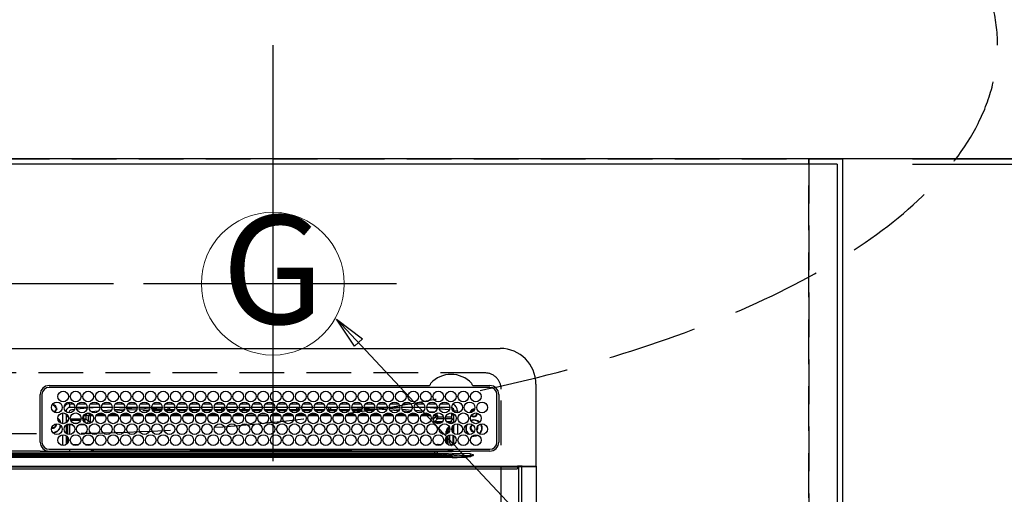
# Model space of a CAD drawing. Extents: x 27948 to 54421, y -25 to 8845.
# Drawn here: x 45140 to 45691, y 6822 to 7088 of the extents above; entities that cross this region are included whole.
import ezdxf
from ezdxf.enums import TextEntityAlignment as Align

# ---------------------------------------------------------------- set-up
doc = ezdxf.new("R2010")
doc.units = 0
doc.header["$LTSCALE"] = 50
doc.header["$MEASUREMENT"] = 0
doc.linetypes.add('CENTER', pattern=[2, 1.25, -0.25, 0.25, -0.25])
doc.linetypes.add('DASHED', pattern=[0.75, 0.5, -0.25])
doc.layers.get('0').update_dxf_attribs({"linetype": 'CONTINUOUS'})
doc.layers.get('DEFPOINTS').update_dxf_attribs({"color": 146, "linetype": 'CONTINUOUS'})
for name, color, linetype in [('111-壁仕上', 3, 'CONTINUOUS'), ('126-甲板', 2, 'CONTINUOUS'), ('150-機器', 8, 'CONTINUOUS'), ('160-文字', 254, 'CONTINUOUS'), ('166-寸法B', 11, 'CONTINUOUS')]:
    doc.layers.add(name, color=color, linetype=linetype)
doc.styles.add('KH001', font='txt')
doc.dimstyles.new('KH1xx030', dxfattribs={"dimscale": 30, "dimtxt": 2, "dimasz": 0.6, "dimexe": 0.3, "dimexo": 1.2, "dimgap": 0.5, "dimtad": 3, "dimdec": 1, "dimdsep": 46, "dimlunit": 6, "dimtxsty": 'KH001', "dimblk": 'DOT', "dimcen": 1, "dimdle": 1, "dimclrd": 256, "dimclre": 256, "dimclrt": 256, "dimadec": 0, "dimazin": 0, "dimtfac": 1, "dimtdec": 1, "dimtix": 1, "dimtmove": 2, "dimatfit": 3, "dimldrblk": 'CLOSEDBLANK', "dimfxl": 1, "dimtolj": 1, "dimtzin": 0, "dimlwd": -1, "dimlwe": -1, "dimarcsym": 0})

# ---------------------------------------------------------------- blocks, each defined once
blk = doc.blocks.new('HT-F6S_H2')
at = {"layer": '126-甲板', "linetype": 'DASHED'}
for p, q in [((271, 282.65), (-271, 282.65)), ((280, -170.35), (280, 273.65))]:
    blk.add_line(p, q, dxfattribs=at)
blk.add_arc((271, 273.65), 9, 0, 90, dxfattribs=at)
at = {"layer": '150-機器', "color": 13, "linetype": 'Continuous'}
for p, q in [((-279.5, 296.38), (279.5, 296.38)), ((27, 275.6), (239.74, 275.6)), ((239.74, 275.6), (239.9, 275.61)), ((264.1, 275.61), (264.18, 275.6)), ((264.18, 275.6), (264.26, 275.6)), ((264.26, 275.6), (273.7, 275.6)), ((299.5, 276.38), (299.5, 230.38)), ((22, 243.88), (21.98, 270.58)), ((23, 270.58), (23, 243.88)), ((273.7, 274.58), (27, 274.58)), ((277.7, 243.88), (277.7, 270.58)), ((278.72, 270.58), (278.72, 243.88)), ((29.4, 264.98), (29.4, 264.76)), ((29.4, 264.76), (29.4, 264.35)), ((38.6, 263.38), (38.6, 265.38)), ((38.6, 265.38), (40.54, 265.38)), ((43.16, 265.38), (47.54, 265.38)), ((50.16, 265.38), (54.54, 265.38)), ((57.16, 265.38), (61.54, 265.38)), ((64.16, 265.38), (68.54, 265.38)), ((71.16, 265.38), (75.54, 265.38)), ((78.16, 265.38), (82.54, 265.38)), ((85.16, 265.38), (89.54, 265.38)), ((92.16, 265.38), (96.54, 265.38)), ((99.16, 265.38), (103.54, 265.38)), ((106.16, 265.38), (110.54, 265.38)), ((113.16, 265.38), (117.54, 265.38)), ((120.16, 265.38), (124.54, 265.38)), ((127.16, 265.38), (131.54, 265.38)), ((134.16, 265.38), (138.54, 265.38)), ((141.16, 265.38), (145.54, 265.38)), ((148.16, 265.38), (152.54, 265.38)), ((155.16, 265.38), (159.54, 265.38)), ((162.16, 265.38), (166.54, 265.38)), ((169.16, 265.38), (173.54, 265.38)), ((176.16, 265.38), (180.54, 265.38)), ((183.16, 265.38), (187.54, 265.38)), ((190.16, 265.38), (194.54, 265.38)), ((197.16, 265.38), (201.54, 265.38)), ((204.16, 265.38), (208.54, 265.38)), ((211.16, 265.38), (215.54, 265.38)), ((218.16, 265.38), (222.54, 265.38)), ((225.16, 265.38), (229.54, 265.38)), ((232.16, 265.38), (236.54, 265.38)), ((239.16, 265.38), (243.54, 265.38)), ((246.16, 265.38), (250.54, 265.38)), ((28.52, 264.33), (28.6, 264.35)), ((28.6, 264.35), (28.6, 264.47)), ((30.75, 263), (31.16, 263)), ((31.16, 262.2), (30.75, 262.2)), ((31.16, 263), (31.38, 263)), ((31.38, 262.2), (31.16, 262.2)), ((34.6, 254.24), (34.6, 260.22)), ((36.6, 261.38), (36.07, 261.38)), ((36.6, 261.38), (36.6, 260.89)), ((36.6, 259.66), (36.6, 254.79)), ((37.07, 259.25), (36.6, 259.25)), ((41.35, 263.38), (38.6, 263.38)), ((41.09, 262.11), (39.8, 261.98)), ((48.35, 263.38), (42.35, 263.38)), ((48.31, 262.84), (42.54, 262.26)), ((48.35, 260.19), (48.36, 260.13)), ((48.36, 260.13), (48.37, 260.01)), ((48.37, 260.01), (48.38, 259.92)), ((48.38, 259.92), (48.38, 259.86)), ((48.38, 259.86), (48.39, 259.84)), ((49.97, 259.97), (48.39, 259.84)), ((55.35, 263.38), (49.35, 263.38)), ((53.98, 263.38), (49.37, 262.95)), ((49.93, 259.56), (50.64, 259.56)), ((49.93, 259.54), (49.93, 259.56)), ((49.94, 259.48), (49.93, 259.54)), ((49.94, 259.39), (49.94, 259.48)), ((49.94, 259.26), (49.94, 259.39)), ((49.94, 259.11), (49.94, 259.26)), ((49.94, 258.94), (49.94, 259.11)), ((50.51, 261.02), (54.54, 261.36)), ((54.04, 259.57), (57.62, 259.58)), ((62.35, 263.38), (56.35, 263.38)), ((56.99, 261.57), (62.02, 261.99)), ((61.07, 260.91), (58.05, 260.65)), ((61.06, 259.58), (64.61, 259.58)), ((69.35, 263.38), (63.35, 263.38)), ((63.63, 262.13), (69.2, 262.59)), ((68.7, 261.55), (64.29, 261.18)), ((68.07, 259.59), (71.6, 259.59)), ((76.35, 263.38), (70.35, 263.38)), ((70.47, 262.7), (76.33, 263.06)), ((76.03, 262.05), (70.89, 261.72)), ((75.08, 259.59), (78.59, 259.6)), ((83.35, 263.38), (77.35, 263.38)), ((77.4, 263.13), (81.32, 263.38)), ((83.17, 262.49), (77.62, 262.15)), ((79.53, 261.65), (82.84, 261.65)), ((82.09, 259.6), (85.59, 259.6)), ((90.35, 263.38), (84.35, 263.38)), ((90.31, 262.94), (84.5, 262.58)), ((84.59, 262.15), (90.11, 262.15)), ((84.86, 261.65), (89.84, 261.65)), ((89.1, 259.6), (92.58, 259.61)), ((97.35, 263.38), (91.35, 263.38)), ((92.47, 263.08), (91.42, 263.01)), ((91.59, 262.15), (93.6, 262.15)), ((91.86, 261.65), (96.84, 261.65)), ((97.31, 263.27), (92.47, 263.08)), ((93.6, 262.15), (93.6, 263.1)), ((94.6, 262.15), (93.6, 262.15)), ((94.6, 262.15), (94.6, 263.07)), ((94.6, 262.15), (97.11, 262.15)), ((96.11, 259.61), (99.57, 259.61)), ((104.35, 263.38), (98.35, 263.38)), ((98.59, 262.15), (104.11, 262.15)), ((98.86, 261.65), (103.84, 261.65)), ((103.12, 259.62), (106.56, 259.62)), ((111.35, 263.38), (105.35, 263.38)), ((105.4, 263.38), (105.4, 262.78)), ((106.4, 262.15), (105.59, 262.15)), ((105.86, 261.65), (110.84, 261.65)), ((106.4, 263.38), (106.4, 262.15)), ((106.4, 262.15), (111.11, 262.15)), ((110.13, 259.62), (113.56, 259.62)), ((118.35, 263.38), (112.35, 263.38)), ((112.59, 262.15), (118.11, 262.15)), ((112.86, 261.65), (117.84, 261.65)), ((117.13, 259.63), (120.55, 259.63)), ((125.35, 263.38), (119.35, 263.38)), ((119.59, 262.15), (123.6, 262.15)), ((119.86, 261.65), (124.84, 261.65)), ((123.6, 262.15), (123.6, 263.38)), ((124.6, 262.15), (123.6, 262.15)), ((124.14, 259.63), (127.54, 259.64)), ((124.6, 262.15), (124.6, 263.38)), ((124.6, 262.15), (125.11, 262.15)), ((132.35, 263.38), (126.35, 263.38)), ((126.59, 262.15), (132.11, 262.15)), ((126.86, 261.65), (131.84, 261.65)), ((131.15, 259.64), (134.53, 259.64)), ((139.35, 263.38), (133.35, 263.38)), ((133.59, 262.15), (135.4, 262.15)), ((133.86, 261.65), (138.84, 261.65)), ((135.4, 263.38), (135.4, 262.15)), ((136.4, 262.15), (135.4, 262.15)), ((136.4, 263.38), (136.4, 262.15)), ((136.4, 262.15), (139.11, 262.15)), ((138.16, 259.65), (141.53, 259.65)), ((146.35, 263.38), (140.35, 263.38)), ((140.59, 262.15), (146.11, 262.15)), ((140.86, 261.65), (145.84, 261.65)), ((145.17, 259.65), (145.4, 259.65)), ((145.4, 259.65), (148.53, 259.65)), ((153.35, 263.38), (147.35, 263.38)), ((147.59, 262.15), (153.11, 262.15)), ((147.86, 261.65), (152.84, 261.65)), ((152.16, 259.64), (155.54, 259.64)), ((160.35, 263.38), (154.35, 263.38)), ((154.6, 262.15), (154.59, 262.15)), ((154.6, 262.15), (154.6, 263.38)), ((154.6, 262.15), (160.11, 262.15)), ((154.86, 261.65), (159.84, 261.65)), ((159.15, 259.64), (162.54, 259.64)), ((167.35, 263.38), (161.35, 263.38)), ((161.59, 262.15), (165.4, 262.15)), ((161.86, 261.65), (166.84, 261.65)), ((165.4, 263.38), (165.4, 262.15)), ((166.4, 262.15), (165.4, 262.15)), ((166.14, 259.63), (169.55, 259.63)), ((166.4, 263.38), (166.4, 262.15)), ((166.4, 262.15), (167.11, 262.15)), ((174.35, 263.38), (168.35, 263.38)), ((168.59, 262.15), (174.11, 262.15)), ((168.86, 261.65), (173.84, 261.65)), ((173.13, 259.62), (176.56, 259.62)), ((181.35, 263.38), (175.35, 263.38)), ((175.59, 262.15), (181.11, 262.15)), ((175.86, 261.65), (180.84, 261.65)), ((180.12, 259.62), (183.57, 259.61)), ((188.35, 263.38), (182.35, 263.38)), ((182.59, 262.15), (183.6, 262.15)), ((182.86, 261.65), (187.84, 261.65)), ((183.6, 262.15), (183.6, 263.38)), ((184.6, 262.15), (183.6, 262.15)), ((184.6, 262.15), (184.6, 263.38)), ((184.6, 262.15), (188.11, 262.15)), ((187.11, 259.61), (190.58, 259.61)), ((195.35, 263.38), (189.35, 263.38)), ((189.59, 262.15), (195.11, 262.15)), ((189.86, 261.65), (194.84, 261.65)), ((195.32, 263.17), (191.6, 263.38)), ((194.1, 259.6), (197.59, 259.6)), ((202.35, 263.38), (196.35, 263.38)), ((202.26, 262.78), (196.41, 263.11)), ((196.59, 262.15), (202.11, 262.15)), ((196.86, 261.65), (201.84, 261.65)), ((201.09, 259.6), (204.6, 259.59)), ((209.35, 263.38), (203.35, 263.38)), ((209.14, 262.39), (203.47, 262.71)), ((203.59, 262.15), (209.11, 262.15)), ((203.86, 261.65), (208.84, 261.65)), ((208.07, 259.59), (211.6, 259.59)), ((216.35, 263.38), (210.35, 263.38)), ((210.37, 263.32), (216.03, 263.01)), ((215.98, 262.01), (210.54, 262.31)), ((210.86, 261.65), (211.27, 261.65)), ((215.06, 259.58), (218.61, 259.58)), ((216.02, 262), (215.98, 262.01)), ((216.03, 263.01), (216.32, 262.98)), ((223.35, 263.38), (217.35, 263.38)), ((217.44, 262.89), (223.15, 262.42)), ((222.62, 261.46), (217.8, 261.86)), ((222.05, 259.58), (225.62, 259.57)), ((230.35, 263.38), (224.35, 263.38)), ((224.54, 262.31), (229.96, 261.86)), ((229.12, 260.93), (225.19, 261.25)), ((229.04, 259.57), (232.63, 259.57)), ((237.35, 263.38), (231.35, 263.38)), ((231.9, 261.7), (236.51, 261.33)), ((235.14, 260.44), (233.13, 260.6)), ((236.03, 259.56), (239.64, 259.56)), ((237.35, 263.33), (236.82, 263.38)), ((244.35, 263.38), (238.35, 263.38)), ((244.28, 262.67), (238.35, 263.24)), ((239.42, 261.09), (242.51, 260.83)), ((242.49, 260.64), (242.48, 260.55)), ((242.51, 260.83), (242.49, 260.64)), ((242.51, 260.83), (242.79, 260.76)), ((251.35, 263.38), (245.35, 263.38)), ((250.37, 262.05), (245.45, 262.55)), ((250.6, 262.01), (250.37, 262.05)), ((250.96, 261.86), (250.6, 262.01)), ((252.16, 260.06), (252.16, 257.97)), ((252.21, 260.05), (252.16, 260.06)), ((252.21, 259.53), (252.21, 260.05)), ((253.6, 259.25), (252.22, 259.25)), ((253.6, 261.38), (255.6, 261.38)), ((253.6, 260.89), (253.6, 261.38)), ((253.6, 254.79), (253.6, 259.66)), ((255.6, 261.38), (255.6, 260.34)), ((30.75, 253.75), (30.72, 254.06)), ((37.74, 258.02), (36.6, 258.02)), ((36.6, 253.56), (36.6, 248.69)), ((37.01, 255.93), (37.56, 255.93)), ((37.01, 255.93), (37.36, 255.59)), ((37.44, 253.51), (37.1, 253.85)), ((38.44, 253.51), (38.44, 254.13)), ((38.86, 256.97), (44.84, 256.97)), ((44.57, 255.97), (39.13, 255.97)), ((40.57, 254.51), (43.13, 254.51)), ((45.86, 256.97), (46.48, 256.97)), ((46.48, 255.97), (46.13, 255.97)), ((46.48, 256.97), (46.48, 258.84)), ((46.48, 258.84), (47.48, 258.84)), ((46.48, 256.97), (47.48, 256.97)), ((46.48, 256.97), (46.48, 255.97)), ((47.94, 254.51), (46.48, 255.97)), ((47.48, 258.84), (47.48, 256.97)), ((47.48, 256.97), (48.94, 255.51)), ((47.57, 254.51), (47.94, 254.51)), ((47.94, 254.37), (47.94, 254.51)), ((48.94, 255.51), (48.94, 258.56)), ((49.94, 258.56), (48.94, 258.56)), ((49.94, 255.51), (48.94, 255.51)), ((49.94, 258.75), (49.94, 258.94)), ((49.94, 258.56), (49.94, 258.75)), ((49.94, 258.56), (49.94, 255.51)), ((51.47, 258.56), (49.94, 258.56)), ((58.47, 258.57), (53.18, 258.56)), ((65.46, 258.58), (60.19, 258.57)), ((72.46, 258.58), (67.19, 258.58)), ((79.46, 258.59), (74.2, 258.58)), ((86.45, 258.6), (81.2, 258.59)), ((93.45, 258.6), (88.21, 258.6)), ((100.44, 258.61), (95.22, 258.61)), ((107.44, 258.62), (102.22, 258.61)), ((114.44, 258.63), (109.23, 258.62)), ((121.43, 258.63), (116.23, 258.63)), ((128.43, 258.64), (123.24, 258.64)), ((135.42, 258.65), (130.24, 258.64)), ((142.42, 258.65), (137.25, 258.65)), ((145.4, 258.66), (144.25, 258.66)), ((149.42, 258.65), (145.4, 258.66)), ((156.42, 258.65), (151.25, 258.65)), ((163.43, 258.64), (158.24, 258.65)), ((170.43, 258.63), (165.24, 258.64)), ((177.44, 258.63), (172.23, 258.63)), ((184.44, 258.62), (179.23, 258.63)), ((191.44, 258.61), (186.23, 258.62)), ((198.45, 258.61), (193.22, 258.61)), ((205.45, 258.6), (200.22, 258.61)), ((212.45, 258.59), (207.21, 258.6)), ((219.46, 258.59), (214.21, 258.59)), ((226.46, 258.58), (221.2, 258.59)), ((233.46, 258.58), (228.2, 258.58)), ((240.47, 258.56), (235.19, 258.57)), ((241.86, 257.5), (241.86, 256.96)), ((241.92, 256.57), (243.32, 257.97)), ((244.32, 256.97), (242.86, 255.51)), ((242.86, 255.51), (247.31, 255.51)), ((242.86, 254.98), (242.86, 255.51)), ((244.32, 258.84), (243.32, 258.84)), ((243.32, 257.97), (243.32, 258.84)), ((244.32, 257.97), (243.32, 257.97)), ((246.13, 254.51), (243.57, 254.51)), ((244.32, 258.84), (244.32, 257.97)), ((244.32, 257.97), (244.32, 256.97)), ((244.32, 257.97), (247.76, 257.97)), ((247.84, 256.97), (244.32, 256.97)), ((252.21, 256.97), (248.86, 256.97)), ((248.94, 257.97), (252.16, 257.97)), ((249.39, 255.51), (251.73, 255.51)), ((251.73, 254.51), (250.57, 254.51)), ((251.73, 255.51), (253.15, 256.93)), ((251.73, 254.51), (251.73, 255.51)), ((251.73, 254.51), (252.73, 254.51)), ((251.73, 254.23), (251.73, 254.51)), ((252.27, 256.93), (252.21, 256.97)), ((252.27, 259.02), (252.24, 259.03)), ((252.27, 259.02), (252.27, 256.93)), ((253.6, 259.02), (252.27, 259.02)), ((252.27, 256.93), (253.15, 256.93)), ((253.6, 255.39), (252.73, 254.51)), ((252.73, 254.51), (252.73, 254.36)), ((253.6, 248.69), (253.6, 253.56)), ((255.6, 254.12), (255.6, 248.14)), ((38.44, 253.51), (37.44, 253.51)), ((37.44, 248.27), (37.44, 253.51)), ((40.17, 253.51), (38.44, 253.51)), ((38.44, 253.51), (38.44, 248.13)), ((47.17, 253.51), (43.53, 253.51)), ((249.27, 250.05), (249.77, 250.05)), ((249.27, 248.27), (249.27, 250.05)), ((250.27, 250.05), (249.77, 250.05)), ((249.77, 248.48), (249.77, 250.05)), ((250.27, 250.05), (250.27, 248.82)), ((252.35, 251.06), (252.35, 251.2)), ((252.85, 251.55), (252.38, 251.55)), ((252.9, 249.74), (252.69, 249.74)), ((252.71, 252.55), (252.73, 252.55)), ((252.73, 252.58), (252.73, 252.55)), ((252.73, 252.55), (252.82, 252.55)), ((252.85, 251.55), (252.85, 250.57)), ((252.87, 250.56), (252.85, 250.57)), ((252.9, 249.56), (252.9, 249.39)), ((264.8, 249.65), (264.96, 249.66)), ((266.36, 250.95), (266.42, 251.08)), ((266.42, 251.08), (266.55, 251.75)), ((266.55, 251.75), (266.51, 252.1)), ((34.6, 242.04), (34.6, 248.02)), ((36.6, 247.46), (36.6, 242.59)), ((37.44, 243.51), (37.44, 246.55)), ((40.1, 242.59), (43.6, 242.59)), ((47.1, 242.59), (50.6, 242.59)), ((244.86, 242.03), (244.86, 242.59)), ((244.86, 242.59), (246.6, 242.59)), ((249.27, 243.5), (249.27, 246.55)), ((249.77, 242.87), (249.77, 247.18)), ((250.27, 247.57), (250.27, 242.48)), ((251.24, 243.52), (251.24, 247.96)), ((252.35, 242.52), (252.24, 242.52)), ((252.35, 242.46), (252.35, 242.52)), ((252.85, 242.53), (252.87, 242.54)), ((252.85, 242.53), (252.85, 242.46)), ((252.9, 247.84), (252.9, 243.54)), ((253.6, 242.59), (253.6, 247.46)), ((263.84, 247.25), (264.8, 247.15)), ((264.04, 247.42), (264.8, 247.35)), ((264.8, 247.35), (266.04, 247.53)), ((264.8, 247.15), (266.1, 247.34)), ((266.04, 247.53), (266.85, 247.86)), ((266.1, 247.34), (267.09, 247.76)), ((-242.95, 237.56), (242.95, 237.56)), ((21.98, 238.79), (0, 238.79)), ((106.9, 237.68), (0, 237.68)), ((24.72, 238.88), (146.93, 238.88)), ((27, 239.88), (273.7, 239.88)), ((38.43, 239.88), (38.43, 238.88)), ((51.21, 239.66), (50.72, 239.17)), ((50.72, 239.05), (50.72, 239.17)), ((50.72, 239.05), (51.19, 239.05)), ((51.18, 238.88), (51.2, 239.56)), ((51.7, 239.56), (51.68, 238.88)), ((51.7, 239.88), (51.7, 239.56)), ((106.11, 239.56), (51.7, 239.56)), ((106.09, 238.88), (106.11, 239.56)), ((106.11, 239.56), (106.11, 239.76)), ((106.41, 239.76), (106.41, 239.88)), ((106.41, 239.76), (106.41, 239.56)), ((195.79, 239.76), (106.41, 239.76)), ((106.41, 239.25), (106.41, 239.56)), ((106.41, 239.56), (195.79, 239.56)), ((195.79, 239.25), (106.41, 239.25)), ((242.95, 237.68), (106.9, 237.68)), ((146.93, 238.88), (242.95, 238.88)), ((195.79, 239.76), (195.79, 239.88)), ((195.79, 239.56), (195.79, 239.76)), ((195.79, 239.25), (195.79, 239.56)), ((196.09, 239.76), (196.09, 239.56)), ((196.09, 239.56), (196.11, 238.88)), ((250.55, 239.56), (196.09, 239.56)), ((242.95, 237.68), (242.95, 238.88)), ((242.95, 238.88), (244.36, 238.88)), ((244.45, 237.68), (242.95, 237.68)), ((242.95, 237.56), (242.95, 237.68)), ((242.95, 237.56), (242.95, 236.78)), ((244.36, 238.88), (262.32, 238.88)), ((244.45, 237.68), (244.45, 237.52)), ((252.59, 237.55), (244.45, 237.68)), ((244.45, 237.52), (262.95, 236.41)), ((250.55, 239.56), (250.55, 239.88)), ((250.56, 238.88), (250.55, 239.56)), ((251.05, 239.56), (251.06, 238.88)), ((251.77, 238.88), (251.77, 239.88)), ((251.77, 238.88), (251.77, 239.88)), ((252.64, 239.17), (251.94, 239.88)), ((252.85, 242.46), (252.35, 242.46)), ((262.95, 237.38), (252.59, 237.55)), ((252.85, 242.46), (253.04, 242.27)), ((253.2, 239.74), (253.2, 239.88)), ((262.32, 238.88), (262.84, 238.88)), ((262.84, 238.88), (262.84, 239.02)), ((264.45, 238.85), (262.84, 238.88)), ((262.95, 236.41), (262.95, 237.38)), ((273.7, 238.85), (264.45, 238.85)), ((-252.65, 236.24), (252.65, 236.24)), ((252.65, 235.3), (-252.65, 235.3)), ((242.95, 236.78), (-242.95, 236.78)), ((252.65, 236.24), (244.37, 236.73)), ((252.65, 236.24), (252.65, 235.3)), ((262.94, 236.18), (264.42, 236.35)), ((262.94, 236.18), (262.95, 236.15)), ((262.95, 236.15), (262.96, 236.12)), ((262.96, 236.12), (262.96, 236.08)), ((262.96, 236.08), (262.97, 236.05)), ((262.97, 236.05), (262.98, 236.02)), ((262.98, 236.02), (262.99, 235.98)), ((262.99, 235.98), (263, 235.95)), ((263, 235.95), (263.01, 235.92)), ((264.42, 236.35), (263.01, 235.92)), ((264.42, 236.35), (264.45, 236.36)), ((264.45, 236.36), (264.42, 236.35)), ((264.45, 236.88), (264.45, 236.36)), ((-289.1, 230.38), (289.1, 230.38)), ((289.1, 229.88), (-289.1, 229.88)), ((-288.8, 228.88), (288.8, 228.88)), ((291.81, 230.38), (289.1, 230.38)), ((289.1, 230.38), (289.1, 229.88)), ((289.1, 229.88), (289.1, 229.18)), ((289.9, 230.14), (289.91, 230.19)), ((289.9, 230.08), (289.9, 230.14)), ((291.67, 230.08), (289.9, 230.08)), ((289.9, -131.32), (289.9, 230.08)), ((289.91, 230.19), (289.93, 230.24)), ((289.93, 230.24), (289.94, 230.29)), ((289.94, 230.29), (289.97, 230.33)), ((289.97, 230.33), (289.99, 230.35)), ((289.99, 230.35), (290.02, 230.37)), ((290.02, 230.37), (290.05, 230.38)), ((291.67, 230.14), (291.68, 230.19)), ((291.67, 230.08), (291.67, 230.14)), ((292.17, 230.08), (291.67, 230.08)), ((291.67, -131.32), (291.67, 230.08)), ((291.68, 230.19), (291.69, 230.24)), ((291.69, 230.24), (291.71, 230.29)), ((291.71, 230.29), (291.73, 230.33)), ((291.73, 230.33), (291.76, 230.35)), ((291.76, 230.35), (291.79, 230.37)), ((291.79, 230.37), (291.82, 230.38)), ((291.81, 230.38), (291.82, 230.38)), ((291.82, 230.38), (292.17, 230.38)), ((292.17, 230.08), (292.17, 230.38)), ((292.17, 230.38), (297.9, 230.38)), ((297.9, 230.08), (292.17, 230.08)), ((297.9, 230.08), (297.9, 230.38)), ((297.9, 230.38), (299.6, 230.38)), ((299.9, 230.08), (297.9, 230.08)), ((299.9, -131.32), (299.9, 230.08))]:
    blk.add_line(p, q, dxfattribs=at)
for points in [[(252.21, 259.53), (252.21, 259.46), (252.21, 259.4), (252.21, 259.34), (252.22, 259.29), (252.22, 259.23), (252.22, 259.18), (252.22, 259.14), (252.23, 259.1), (252.23, 259.07), (252.23, 259.05), (252.23, 259.04), (252.24, 259.03), (252.24, 259.03)], [(37.01, 255.93), (36.89, 255.93), (36.77, 255.9), (36.65, 255.87), (36.6, 255.84)], [(47.94, 254.51), (48.06, 254.52), (48.19, 254.54), (48.31, 254.58), (48.42, 254.63), (48.52, 254.7), (48.62, 254.78), (48.71, 254.87), (48.78, 254.97), (48.84, 255.08), (48.89, 255.2), (48.92, 255.32), (48.94, 255.44), (48.94, 255.51)], [(49.53, 254.31), (49.67, 254.51), (49.78, 254.74), (49.86, 254.97), (49.92, 255.22), (49.94, 255.47), (49.94, 255.51)], [(242.26, 255.71), (242.37, 255.64), (242.48, 255.59), (242.6, 255.55), (242.72, 255.52), (242.84, 255.51), (242.86, 255.51)], [(252.16, 257.97), (252.16, 257.85), (252.16, 257.72), (252.16, 257.6), (252.17, 257.49), (252.17, 257.39), (252.17, 257.29), (252.18, 257.2), (252.18, 257.13), (252.19, 257.07), (252.2, 257.02), (252.2, 256.99), (252.21, 256.97), (252.21, 256.97)], [(253.6, 256.83), (253.49, 256.88), (253.36, 256.91), (253.24, 256.93), (253.15, 256.93)], [(252.85, 250.57), (252.84, 250.57), (252.83, 250.57), (252.81, 250.57), (252.78, 250.57), (252.75, 250.58), (252.7, 250.58), (252.66, 250.58), (252.61, 250.58), (252.55, 250.58), (252.49, 250.58), (252.43, 250.58), (252.37, 250.58), (252.35, 250.58)], [(252.85, 251.55), (252.85, 251.67), (252.85, 251.8), (252.85, 251.92), (252.85, 252.03), (252.84, 252.14), (252.84, 252.23), (252.84, 252.32), (252.83, 252.39), (252.83, 252.45), (252.83, 252.5), (252.82, 252.53), (252.82, 252.55), (252.82, 252.55)], [(252.9, 249.56), (252.9, 249.69), (252.9, 249.81), (252.9, 249.93), (252.9, 250.04), (252.9, 250.15), (252.89, 250.25), (252.89, 250.33), (252.89, 250.41), (252.88, 250.47), (252.88, 250.51), (252.88, 250.54), (252.87, 250.56), (252.87, 250.56)], [(244.86, 242.59), (244.61, 242.57), (244.37, 242.52), (244.13, 242.45), (243.9, 242.34), (243.74, 242.24)], [(251.24, 243.52), (251.25, 243.4), (251.27, 243.27), (251.31, 243.16), (251.36, 243.04), (251.43, 242.94), (251.51, 242.84), (251.6, 242.75), (251.7, 242.68), (251.81, 242.62), (251.92, 242.57), (252.04, 242.54), (252.17, 242.52), (252.24, 242.52)], [(252.35, 242.52), (252.41, 242.52), (252.47, 242.52), (252.53, 242.52), (252.59, 242.52), (252.64, 242.52), (252.69, 242.52), (252.73, 242.52), (252.77, 242.53), (252.8, 242.53), (252.83, 242.53), (252.84, 242.53), (252.85, 242.53), (252.85, 242.53)], [(252.87, 242.54), (252.87, 242.55), (252.88, 242.57), (252.88, 242.61), (252.89, 242.67), (252.89, 242.73), (252.89, 242.81), (252.9, 242.91), (252.9, 243.01), (252.9, 243.12), (252.9, 243.23), (252.9, 243.36), (252.9, 243.48), (252.9, 243.54)], [(50.72, 239.17), (50.71, 239.3), (50.69, 239.42), (50.65, 239.54), (50.6, 239.65), (50.53, 239.76), (50.45, 239.85), (50.43, 239.88)], [(50.71, 238.87), (50.72, 238.99), (50.72, 239.05)], [(244.45, 237.52), (242.95, 237.56)], [(252.11, 242.04), (252.16, 242.07), (252.21, 242.12), (252.25, 242.16), (252.29, 242.22), (252.31, 242.27), (252.33, 242.33), (252.35, 242.39), (252.35, 242.46), (252.35, 242.46)], [(244.37, 236.73), (242.95, 236.78)], [(252.65, 236.24), (255.37, 236.16), (257.75, 236.11), (259.77, 236.1), (261.39, 236.11), (262.59, 236.16), (262.94, 236.18)], [(252.65, 235.3), (255.38, 235.32), (257.78, 235.39), (259.81, 235.5), (261.44, 235.65), (262.65, 235.83), (263.01, 235.92)], [(262.95, 236.41), (264.45, 236.36)]]:
    blk.add_lwpolyline(points, dxfattribs=at)
for centre in [(34.85, 269.43), (41.85, 269.43), (48.85, 269.43), (55.85, 269.43), (62.85, 269.43), (69.85, 269.43), (76.85, 269.43), (83.85, 269.43), (90.85, 269.43), (97.85, 269.43), (104.85, 269.43), (111.85, 269.43), (118.85, 269.43), (125.85, 269.43), (132.85, 269.43), (139.85, 269.43), (146.85, 269.43), (153.85, 269.43), (160.85, 269.43), (167.85, 269.43), (174.85, 269.43), (181.85, 269.43), (188.85, 269.43), (195.85, 269.43), (202.85, 269.43), (209.85, 269.43), (216.85, 269.43), (223.85, 269.43), (230.85, 269.43), (237.85, 269.43), (244.85, 269.43), (251.85, 269.43), (258.85, 269.43), (265.85, 269.43), (31.35, 263.33), (38.35, 263.33), (45.35, 263.33), (52.35, 263.33), (59.35, 263.33), (66.35, 263.33), (73.35, 263.33), (80.35, 263.33), (87.35, 263.33), (94.35, 263.33), (101.35, 263.33), (108.35, 263.33), (115.35, 263.33), (122.35, 263.33), (129.35, 263.33), (136.35, 263.33), (143.35, 263.33), (150.35, 263.33), (157.35, 263.33), (164.35, 263.33), (171.35, 263.33), (178.35, 263.33), (185.35, 263.33), (192.35, 263.33), (199.35, 263.33), (206.35, 263.33), (213.35, 263.33), (220.35, 263.33), (227.35, 263.33), (234.35, 263.33), (241.35, 263.33), (248.35, 263.33), (255.35, 263.33), (262.35, 263.33), (269.35, 263.33), (34.85, 257.23), (41.85, 257.23), (48.85, 257.23), (55.85, 257.23), (62.85, 257.23), (69.85, 257.23), (76.85, 257.23), (83.85, 257.23), (90.85, 257.23), (97.85, 257.23), (104.85, 257.23), (111.85, 257.23), (118.85, 257.23), (125.85, 257.23), (132.85, 257.23), (139.85, 257.23), (146.85, 257.23), (153.85, 257.23), (160.85, 257.23), (167.85, 257.23), (174.85, 257.23), (181.85, 257.23), (188.85, 257.23), (195.85, 257.23), (202.85, 257.23), (209.85, 257.23), (216.85, 257.23), (223.85, 257.23), (230.85, 257.23), (237.85, 257.23), (244.85, 257.23), (251.85, 257.23), (258.85, 257.23), (265.85, 257.23), (31.35, 251.13), (38.35, 251.13), (45.35, 251.13), (52.35, 251.13), (59.35, 251.13), (66.35, 251.13), (73.35, 251.13), (80.35, 251.13), (87.35, 251.13), (94.35, 251.13), (101.35, 251.13), (108.35, 251.13), (115.35, 251.13), (122.35, 251.13), (129.35, 251.13), (136.35, 251.13), (143.35, 251.13), (150.35, 251.13), (157.35, 251.13), (164.35, 251.13), (171.35, 251.13), (178.35, 251.13), (185.35, 251.13), (192.35, 251.13), (199.35, 251.13), (206.35, 251.13), (213.35, 251.13), (220.35, 251.13), (227.35, 251.13), (234.35, 251.13), (241.35, 251.13), (248.35, 251.13), (255.35, 251.13), (262.35, 251.13), (269.35, 251.13), (34.85, 245.03), (41.85, 245.03), (48.85, 245.03), (55.85, 245.03), (62.85, 245.03), (69.85, 245.03), (76.85, 245.03), (83.85, 245.03), (90.85, 245.03), (97.85, 245.03), (104.85, 245.03), (111.85, 245.03), (118.85, 245.03), (125.85, 245.03), (132.85, 245.03), (139.85, 245.03), (146.85, 245.03), (153.85, 245.03), (160.85, 245.03), (167.85, 245.03), (174.85, 245.03), (181.85, 245.03), (188.85, 245.03), (195.85, 245.03), (202.85, 245.03), (209.85, 245.03), (216.85, 245.03), (223.85, 245.03), (230.85, 245.03), (237.85, 245.03), (244.85, 245.03), (251.85, 245.03), (258.85, 245.03), (265.85, 245.03)]:
    blk.add_circle(centre, 3, dxfattribs=at)
for centre, radius, start, end in [((279.5, 276.38), 20, 0, 90), ((252, 266.38), 15.45, 42.5618, 137.4382), ((27, 270.58), 5.02, 90, 179.9997), ((239.06, 276.93), 1.57, 302.5442, 356.4106), ((264.95, 276.93), 1.58, 183.703, 237.0654), ((273.7, 270.58), 5.02, 0.0002, 90), ((27, 270.58), 4, 90, 180), ((273.7, 270.58), 4, 0, 90), ((29, 262.6), 2.41, 80.4514, 93.2181), ((29, 262.6), 2.2, 10.4757, 79.5243), ((38.6, 261.38), 4, 90, 143.6107), ((251.6, 261.38), 4, 0, 70.1372), ((29, 262.6), 1.8, 12.8697, 77.1303), ((29, 262.6), 1.8, 288.9922, 347.1303), ((29, 262.6), 2.2, 297.2624, 349.5243), ((29, 262.6), 2.41, 350.4514, 9.5486), ((38.6, 261.38), 2, 90, 180), ((39.88, 260.09), 1.88, 94.176, 170.8418), ((39.97, 260.06), 1.93, 95.0722, 170.2029), ((48.48, 258.84), 1, 95.3704, 179.9596), ((47.6, 251), 8.87, 74.7326, 84.9132), ((49.94, 258.56), 1, 90.163, 179.992), ((242.33, 258.84), 0.996, 359.9649, 45.8859), ((242.56, 258.89), 1.76, 358.5533, 41.8713), ((251.6, 261.38), 2, 0, 67.9276), ((264.8, 260.25), 2.1, 79.7266, 177.3237), ((264.8, 260.25), 1.75, 82.3603, 174.6886), ((264.8, 260.25), 1.75, 221.7419, 270), ((264.8, 260.25), 1.75, 270, 356.5704), ((264.8, 260.25), 2.1, 270, 354.2994), ((29, 253.75), 2.1, 253.7391, 9.9846), ((29, 253.75), 1.75, 253.4895, 0), ((29, 253.75), 4.4, 11.8732, 50.0418), ((29, 253.75), 4.6, 9.7863, 51.6701), ((38.44, 253.51), 1, 148.9844, 179.9258), ((46.48, 256.97), 1, 270.0814, 359.9186), ((46.66, 250.71), 8.17, 73.814, 84.2485), ((244.07, 251.17), 7.71, 95.5995, 103.6256), ((244.32, 257.97), 1, 180.0843, 269.9157), ((251.73, 254.51), 1, 0.0799, 89.9201), ((264.8, 251.75), 4.4, 153.1091, 235.4119), ((264.8, 251.75), 2.1, 114.0228, 270), ((264.8, 251.75), 4.6, 46.6272, 111.6688), ((264.8, 251.75), 4.4, 46.8036, 111.4925), ((264.8, 260.25), 2.1, 224.0121, 270), ((264.8, 251.75), 4.4, 313.3047, 31.1095), ((264.8, 251.75), 4.6, 314.1117, 30.3025), ((29, 253.75), 4.4, 270, 354.5986), ((29, 253.75), 4.6, 271.1593, 352.5644), ((251.77, 250.05), 2.5, 106.7351, 180), ((251.77, 250.05), 2, 105.6063, 180), ((251.77, 250.05), 1.5, 106.9306, 180), ((252.32, 252.55), 0.5, 292.6447, 0.011), ((252.23, 252.55), 0.5, 307.2697, 0.0059), ((264.8, 251.75), 4.6, 157.1651, 231.3559), ((264.8, 251.75), 1.75, 107.1938, 281.3272), ((264.8, 251.75), 2.1, 321.0178, 23.3963), ((27, 243.88), 5, 180.0001, 270), ((27, 243.88), 4, 180, 270), ((273.7, 243.88), 4, 270, 0), ((273.7, 243.88), 5.02, 269.9993, 0.0007), ((21.96, 282.19), 43.4, 270.0294, 273.6401), ((51.7, 239.55), 0.5, 139.1062, 179), ((51.45, 232.41), 7.16, 87.9986, 92.0014), ((106.41, 239.75), 0.3, 154.8869, 179), ((106.26, 235.4), 4.36, 88.0289, 91.9711), ((106.41, 239.55), 0.3, 179, 270), ((106.26, 235.25), 4.31, 88.0042, 91.9958), ((195.94, 235.4), 4.36, 88.0288, 91.9712), ((195.94, 235.25), 4.31, 88.0042, 91.9958), ((195.79, 239.55), 0.3, 270, 1), ((195.79, 239.75), 0.3, 1, 25.1106), ((240.37, 237.98), 4.09, 355.8166, 12.738), ((235.25, 238), 9.21, 352.0893, 356.9691), ((250.8, 232.41), 7.16, 87.9988, 92.0012), ((250.55, 239.55), 0.5, 1, 40.8897), ((251.6, 240.88), 2, 270, 330), ((251.85, 242.46), 1, 343.7613, 359.9651), ((474.41, 867.47), 664.63, 251.4488, 251.58476), ((250.05, 237.17), 12.92, 355.6176, 356.603), ((288.8, 229.18), 0.3, 270, 0), ((299.6, 230.08), 0.3, 0, 90)]:
    blk.add_arc(centre, radius, start, end, dxfattribs=at)
blk = doc.blocks.new('GAS')
at = {"layer": '160-文字', "color": 4, "linetype": 'Continuous', "lineweight": 20}
blk.add_circle((0, 0), 40, dxfattribs=at)
at = {"layer": '160-文字', "color": 4, "lineweight": 0, "style": 'KH001'}
blk.add_text('G', height=60.8, dxfattribs=at).set_placement((0, 0), align=Align.MIDDLE)
blk = doc.blocks.new('_Dot')
at = {"color": 0, "linetype": 'ByBlock', "lineweight": -2}
blk.add_line((-0.5, 0), (-1, 0), dxfattribs=at)
at = {"color": 0, "linetype": 'ByBlock', "const_width": 0.5}
blk.add_lwpolyline([(-0.25, 0, 1), (0.25, 0, 1)], format="xyb", close=True, dxfattribs=at)
blk = doc.blocks.new('*D75')
at = {"layer": '166-寸法B', "transparency": 16777216}
for p, q in [((45071.57, 7009.94), (45071.57, 7132.45)), ((45096.45, 7009.94), (45062.57, 7009.94)), ((45071.57, 6957.94), (45071.57, 6991.94)), ((45192.36, 6939.94), (45062.57, 6939.94))]:
    blk.add_line(p, q, dxfattribs=at)
at = {"layer": 'DEFPOINTS', "color": 0, "transparency": 16777216}
for p in [(45071.57, 7009.94), (45132.45, 7009.94), (45228.36, 6939.94)]:
    blk.add_point(p, dxfattribs=at)
at = {"layer": '166-寸法B', "transparency": 16777216, "xscale": 18, "yscale": 18, "zscale": 18}
for p, rotation in [((45071.57, 7009.94), 90), ((45071.57, 6939.94), 270)]:
    blk.add_blockref('_Dot', p, dxfattribs=dict(at, rotation=rotation))
at = {"layer": '166-寸法B', "transparency": 16777216, "insert": (45026.57, 7082.41), "char_height": 60, "attachment_point": 5, "rotation": 90, "style": 'KH001'}
blk.add_mtext('\\A1;70', dxfattribs=at)
blk = doc.blocks.new('_ClosedBlank')
at = {"color": 0, "linetype": 'ByBlock', "lineweight": -2}
for p, q in [((-1, 0.167), (0, 0)), ((-1, 0.167), (-1, -0.167)), ((0, 0), (-1, -0.167))]:
    blk.add_line(p, q, dxfattribs=at)
blk = doc.blocks.new('*D76')
at = {"layer": '166-寸法B', "transparency": 16777216}
for p, q in [((45639.48, 7006.94), (46106.17, 7006.94)), ((46097.17, 6988.94), (46097.17, 6377.94)), ((45636.48, 6359.94), (46106.17, 6359.94))]:
    blk.add_line(p, q, dxfattribs=at)
at = {"layer": 'DEFPOINTS', "color": 0, "transparency": 16777216}
for p in [(45603.48, 7006.94), (45600.48, 6359.94), (46097.17, 6359.94)]:
    blk.add_point(p, dxfattribs=at)
at = {"layer": '166-寸法B', "transparency": 16777216, "xscale": 18, "yscale": 18, "zscale": 18}
for p, rotation in [((46097.17, 7006.94), 90), ((46097.17, 6359.94), 270)]:
    blk.add_blockref('_Dot', p, dxfattribs=dict(at, rotation=rotation))
at = {"layer": '166-寸法B', "transparency": 16777216, "insert": (46052.17, 6683.44), "char_height": 60, "attachment_point": 5, "rotation": 90, "style": 'KH001'}
blk.add_mtext('\\A1;647', dxfattribs=at)
blk = doc.blocks.new('*D77')
at = {"layer": '166-寸法B', "transparency": 16777216}
for p, q in [((46097.17, 7009.94), (46097.17, 7472.05)), ((46097.17, 7027.94), (46097.17, 7045.94)), ((45639.48, 7009.94), (46106.17, 7009.94)), ((45639.48, 7006.94), (46106.17, 7006.94)), ((46097.17, 7006.94), (46097.17, 7009.94)), ((46097.17, 6988.94), (46097.17, 6970.94))]:
    blk.add_line(p, q, dxfattribs=at)
at = {"layer": 'DEFPOINTS', "color": 0, "transparency": 16777216}
for p in [(45603.48, 7009.94), (45603.48, 7006.94), (46097.17, 7009.94)]:
    blk.add_point(p, dxfattribs=at)
at = {"layer": '166-寸法B', "transparency": 16777216, "xscale": 18, "yscale": 18, "zscale": 18}
for p, rotation in [((46097.17, 7009.94), 270), ((46097.17, 7006.94), 90)]:
    blk.add_blockref('_Dot', p, dxfattribs=dict(at, rotation=rotation))
at = {"layer": '166-寸法B', "transparency": 16777216, "insert": (46047.16, 7267.54), "char_height": 60, "attachment_point": 5, "rotation": 90, "style": 'KH001'}
blk.add_mtext('\\A1;3〈ｸﾘｱﾗﾝｽ〉', dxfattribs=at)
blk = doc.blocks.new('*D78')
at = {"layer": '166-寸法B', "transparency": 16777216}
for p, q in [((45639.48, 7009.94), (46241.17, 7009.94)), ((46232.17, 6991.94), (46232.17, 6377.94)), ((45636.48, 6359.94), (46241.17, 6359.94))]:
    blk.add_line(p, q, dxfattribs=at)
at = {"layer": 'DEFPOINTS', "color": 0, "transparency": 16777216}
for p in [(45603.48, 7009.94), (45600.48, 6359.94), (46232.17, 6359.94)]:
    blk.add_point(p, dxfattribs=at)
at = {"layer": '166-寸法B', "transparency": 16777216, "xscale": 18, "yscale": 18, "zscale": 18}
for p, rotation in [((46232.17, 7009.94), 90), ((46232.17, 6359.94), 270)]:
    blk.add_blockref('_Dot', p, dxfattribs=dict(at, rotation=rotation))
at = {"layer": '166-寸法B', "transparency": 16777216, "insert": (46187.17, 6684.94), "char_height": 60, "attachment_point": 5, "rotation": 90, "style": 'KH001'}
blk.add_mtext('\\A1;650', dxfattribs=at)

msp = doc.modelspace()

# ---------------------------------------------------------------- linework, layer by layer
at = {"layer": '111-壁仕上', "color": 253, "linetype": 'CENTER', "ltscale": 2}
msp.add_line((46503.7, 7009.94), (42663.67, 7009.94), dxfattribs=at)
at = {"layer": '111-壁仕上', "ltscale": 2}
for q in [(44695.48, 7009.94), (45600.48, 5701.51)]:
    msp.add_line((45600.48, 7009.94), q, dxfattribs=at)
at = {"layer": '126-甲板'}
msp.add_line((45597.48, 7006.94), (44692.48, 7006.94), dxfattribs=at)
msp.add_lwpolyline([(45597.48, 7006.94), (45597.48, 6359.94), (43159.48, 6359.94), (43159.48, 7159.94), (44692.48, 7159.94)], dxfattribs=at)
at = {"layer": '160-文字', "linetype": 'DASHED', "ltscale": 2, "extrusion": (0, 0, -1)}
msp.add_ellipse((45152.3, 7073.63), major_axis=(534.89, 0), ratio=0.406974, dxfattribs=at)
at = {"layer": 'DEFPOINTS'}
for p, q in [((45281.48, 7073.63), (45281.48, 6840.53)), ((45350.67, 6939.94), (45209.01, 6939.94))]:
    msp.add_line(p, q, dxfattribs=at)
at = {"layer": 'DEFPOINTS', "linetype": 'DASHED'}
for points in [[(45581.48, 6369.94), (44831.48, 6369.94), (44831.48, 7009.94), (45581.48, 7009.94)], [(45600.48, 6369.94), (45581.48, 6369.94), (45581.48, 7009.94), (45600.48, 7009.94)]]:
    msp.add_lwpolyline(points, close=True, dxfattribs=at)

# ---------------------------------------------------------------- block references
at = {"layer": '150-機器'}
msp.add_blockref('HT-F6S_H2', (45129.28, 6607.29), dxfattribs=at)
at = {"layer": '160-文字'}
msp.add_blockref('GAS', (45281.48, 6939.94), dxfattribs=at)

# ---------------------------------------------------------------- dimensions: what is measured, and where the dimension line sits
at = {"layer": '166-寸法B'}
dim = msp.add_linear_dim(base=(46097.17, 7009.94), p1=(45603.48, 7006.94), p2=(45603.48, 7009.94), angle=90, text='<>〈ｸﾘｱﾗﾝｽ〉', dimstyle='KH1xx030', override={"dimtmove": 1}, dxfattribs=at)
dim.commit()
dim.dimension.update_dxf_attribs({"geometry": '*D77', "text_midpoint": (46081.06, 7267.54), "dimtype": 128})
dim = msp.add_linear_dim(base=(45071.57, 7009.94), p1=(45228.36, 6939.94), p2=(45132.45, 7009.94), angle=90, dimstyle='KH1xx030', override={"dimtmove": 1}, dxfattribs=at)
dim.commit()
dim.dimension.update_dxf_attribs({"geometry": '*D75', "text_midpoint": (45090, 7082.41), "dimtype": 128})
for base, p1, picture, middle in [((46232.17, 6359.94), (45603.48, 7009.94), '*D78', (46187.17, 6684.94)), ((46097.17, 6359.94), (45603.48, 7006.94), '*D76', (46052.17, 6683.44))]:
    dim = msp.add_linear_dim(base=base, p1=p1, p2=(45600.48, 6359.94), angle=90, dimstyle='KH1xx030', dxfattribs=at)
    dim.commit()
    dim.dimension.update_dxf_attribs({"geometry": picture, "text_midpoint": middle})

# ---------------------------------------------------------------- leaders
at = {"layer": '160-文字', "annotation_type": 0, "has_hookline": 1, "hookline_direction": 0, "text_width": 1004.16}
msp.add_leader([(45317.16, 6920.07), (46268.22, 5903.9), (46286.22, 5903.9)], dimstyle='KH1xx030', override={"dimgap": 0.5, "dimtad": 1}, dxfattribs=at)

doc.saveas('drawing.dxf')
